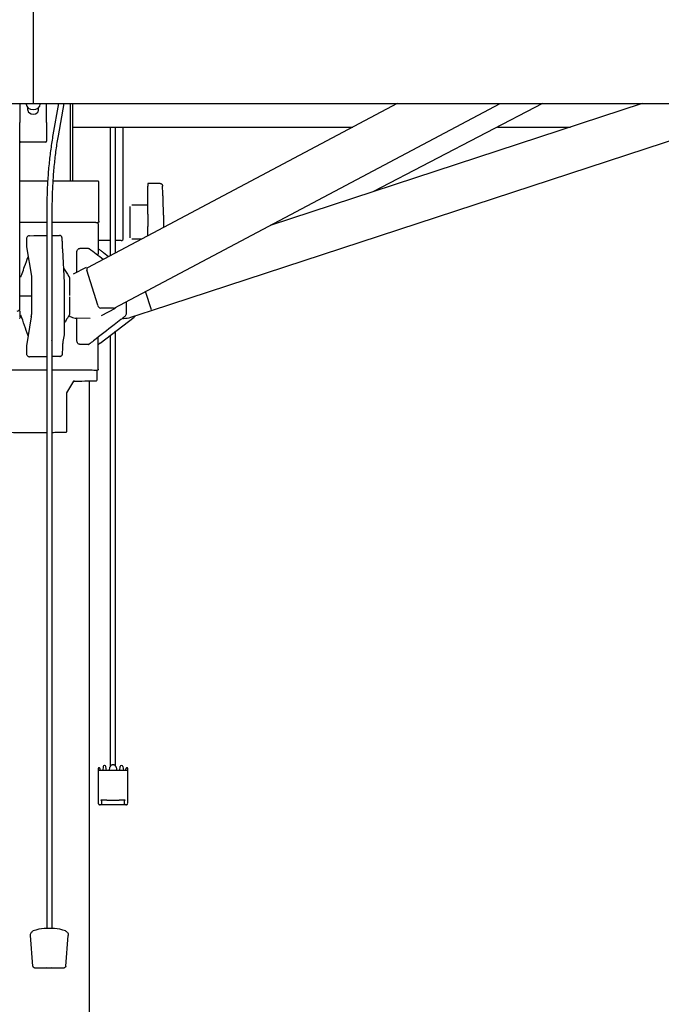
# Model space of a CAD drawing. Extents: x 97333 to 119120, y 40785 to 128726.
# Drawn here: x 102814 to 103248, y 64858 to 65525 of the extents above; entities that cross this region are included whole.
import ezdxf

# ---------------------------------------------------------------- set-up
doc = ezdxf.new("R2010")
doc.units = 0
doc.layers.add('CORO', color=7, linetype='CONTINUOUS')
doc.layers.add('P-00000000', color=7, linetype='CONTINUOUS')

# ---------------------------------------------------------------- blocks, each defined once
blk = doc.blocks.new('RODI 300X350 (FRONT)')
at = {"layer": 'CORO'}
for p, q in [((1752345.91, 283346.48), (1752345.91, 282878.03)), ((1752336.91, 282878.03), (1752336.91, 282865.22)), ((1752341.16, 282878.03), (1752341.16, 282877.58)), ((1752350.66, 282878.03), (1752350.66, 282877.58)), ((1752354.91, 282865.22), (1752354.91, 282878.03)), ((1752362.97, 282878.03), (1752359.24, 282856.88)), ((1752366.52, 282878.03), (1752362.69, 282856.27)), ((1752370.91, 282878.03), (1752370.91, 282825.59)), ((1752372.71, 282825.58), (1752372.71, 282878.03)), ((1752592.45, 282878.03), (1752382.64, 282766.97)), ((1752400.69, 282739.64), (1752662.13, 282878.03)), ((1752426.01, 282738.05), (1752853.82, 282878.03)), ((1752758.41, 282878.03), (1752506.28, 282795.53)), ((1752690.93, 282878.03), (1752576.43, 282818.49)), ((1752342.26, 282873.62), (1752342.26, 282875.29)), ((1752349.56, 282873.62), (1752349.56, 282875.29)), ((1752336.91, 282864.82), (1752336.91, 282865.22)), ((1752336.91, 282852.53), (1752336.91, 282864.82)), ((1752354.91, 282865.22), (1752354.91, 282864.82)), ((1752354.91, 282864.82), (1752354.91, 282852.53)), ((1752372.71, 282862.15), (1752562.45, 282862.15)), ((1752398.19, 282775.2), (1752398.19, 282862.15)), ((1752401.69, 282777.05), (1752401.69, 282862.15)), ((1752406.91, 282786.77), (1752406.91, 282862.15)), ((1752660.39, 282862.15), (1752709.88, 282862.15)), ((1752336.91, 282739.44), (1752336.91, 282852.53)), ((1752354.41, 282852.03), (1752337.41, 282852.03)), ((1752390.41, 282798.39), (1752390.41, 282825.39)), ((1752423.61, 282823.91), (1752423.61, 282823.95)), ((1752431.91, 282823.95), (1752423.61, 282823.95)), ((1752423.61, 282823.91), (1752423.61, 282822.22)), ((1752423.61, 282819.78), (1752423.61, 282822.22)), ((1752423.61, 282815.24), (1752423.61, 282819.78)), ((1752423.61, 282804.65), (1752423.61, 282815.24)), ((1752355.04, 282805.14), (1752355.04, 282734.53)), ((1752358.54, 282805.14), (1752358.54, 282734.03)), ((1752411.61, 282787.27), (1752411.61, 282808.27)), ((1752423.61, 282809.27), (1752412.61, 282809.27)), ((1752423.61, 282803.11), (1752423.61, 282804.65)), ((1752423.61, 282803.11), (1752423.61, 282794.83)), ((1752389.91, 282796.59), (1752389.91, 282779.85)), ((1752434.08, 282802.52), (1752434.08, 282794.2)), ((1752423.61, 282793.16), (1752423.61, 282794.83)), ((1752423.61, 282792.86), (1752423.61, 282793.16)), ((1752423.61, 282788.65), (1752423.61, 282792.86)), ((1752341.32, 282786.64), (1752341.32, 282781.14)), ((1752343.27, 282788.63), (1752346.22, 282788.77)), ((1752346.48, 282788.8), (1752346.83, 282788.82)), ((1752346.9, 282788.82), (1752355.04, 282788.81)), ((1752358.54, 282788.81), (1752363.77, 282788.81)), ((1752398.19, 282785.27), (1752389.91, 282785.27)), ((1752405.41, 282785.27), (1752401.69, 282785.27)), ((1752419.1, 282786.27), (1752412.61, 282786.27)), ((1752341.32, 282781.14), (1752344.63, 282761.28)), ((1752365.64, 282779.04), (1752366.9, 282756.88)), ((1752375.33, 282763.79), (1752375.33, 282776.46)), ((1752389.84, 282775.28), (1752389.84, 282776.29)), ((1752393.51, 282777.13), (1752396.92, 282774.53)), ((1752381.65, 282767.13), (1752372.88, 282762.49)), ((1752389.54, 282741.48), (1752382.28, 282765.21)), ((1752337.49, 282760.65), (1752337.49, 282760.65)), ((1752344.63, 282761.28), (1752344.63, 282735.29)), ((1752370.53, 282759.26), (1752370.53, 282748.23)), ((1752366.93, 282755.78), (1752366.93, 282723.12)), ((1752425.92, 282738.42), (1752421.86, 282750.84)), ((1752370.53, 282747.24), (1752370.53, 282736.22)), ((1752408.82, 282743.94), (1752408.82, 282736.03)), ((1752337.01, 282733.76), (1752337.01, 282737.73)), ((1752400.32, 282739.56), (1752391.4, 282739.61)), ((1752401.33, 282739.29), (1752392, 282734.35)), ((1752425.84, 282737.77), (1752411.82, 282733.19)), ((1752337.01, 282733.76), (1752337.01, 282733.23)), ((1752337.49, 282734.87), (1752337.49, 282734.87)), ((1752344.53, 282733.68), (1752341.32, 282714.14)), ((1752355.04, 282734.53), (1752355.04, 282319.71)), ((1752358.54, 282734.03), (1752358.54, 282319.71)), ((1752375.33, 282718.68), (1752375.33, 282732.72)), ((1752384.52, 282732.66), (1752375.45, 282732.72)), ((1752391.19, 282715.87), (1752414.23, 282733.49)), ((1752401.69, 282429.6), (1752401.69, 282723.9)), ((1752358.58, 282717.78), (1752358.54, 282717.82)), ((1752366.84, 282721.41), (1752366.01, 282717.04)), ((1752389.84, 282718.52), (1752389.84, 282719.8)), ((1752398.19, 282429.6), (1752398.19, 282721.23)), ((1752341.32, 282714.14), (1752341.32, 282708.64)), ((1752365.59, 282710.24), (1752365.57, 282709.28)), ((1752389.91, 282698.19), (1752389.91, 282714.94)), ((1752363.81, 282706.8), (1752364.11, 282706.82)), ((1752388.91, 282697.09), (1752388.91, 282690.69)), ((1752368.55, 282682.33), (1752373.32, 282690.25)), ((1752383.81, 282690.26), (1752383.81, 281148.2)), ((1752368.41, 282681.81), (1752368.41, 282655.89)), ((1752394.29, 282429.97), (1752394.09, 282429.97)), ((1752399.82, 282430.45), (1752400.06, 282430.45)), ((1752405.59, 282429.97), (1752405.79, 282429.97)), ((1752389.94, 282427.98), (1752389.94, 282426.49)), ((1752389.94, 282426.49), (1752389.94, 282407.5)), ((1752390.55, 282428.48), (1752390.44, 282428.48)), ((1752409.19, 282426.52), (1752390.69, 282426.52)), ((1752391.43, 282426.52), (1752391.04, 282428.1)), ((1752393.35, 282429.33), (1752392.95, 282426.52)), ((1752395.44, 282426.52), (1752395.03, 282429.33)), ((1752397.45, 282426.52), (1752397.86, 282428.8)), ((1752402.03, 282428.8), (1752402.43, 282426.52)), ((1752404.45, 282426.52), (1752404.85, 282429.33)), ((1752406.53, 282429.33), (1752406.94, 282426.52)), ((1752408.45, 282426.52), (1752408.85, 282428.1)), ((1752409.33, 282428.48), (1752409.44, 282428.48)), ((1752409.94, 282426.49), (1752409.94, 282427.98)), ((1752409.94, 282407.5), (1752409.94, 282426.49)), ((1752389.94, 282407.5), (1752389.94, 282404.42)), ((1752408.95, 282403.42), (1752390.93, 282403.42)), ((1752392.44, 282404.48), (1752392.44, 282406.42)), ((1752395.69, 282406.48), (1752404.19, 282406.48)), ((1752407.44, 282406.42), (1752407.44, 282404.48)), ((1752409.94, 282404.42), (1752409.94, 282407.5)), ((1752345.68, 282294.21), (1752343.97, 282314.88)), ((1752367.9, 282294.21), (1752369.61, 282314.88)), ((1752355.04, 282292.94), (1752355.04, 282292.88)), ((1752358.54, 282292.94), (1752358.54, 282292.88))]:
    blk.add_line(p, q, dxfattribs=at)
for centre, radius, start, end in [((1752337.41, 282852.53), 0.5, 180, 270), ((1752354.41, 282852.53), 0.5, 270, 0), ((1751934.11, 282797.77), 500, 0.54432, 2.01518), ((1752405.41, 282786.77), 1.5, 270, 0), ((1752336.51, 282733.23), 0.5, 270, 0), ((1752394.09, 282429.22), 0.75, 90, 171.86501), ((1752394.29, 282429.22), 0.75, 8.13499, 90), ((1752405.59, 282429.22), 0.75, 90, 171.86501), ((1752405.79, 282429.22), 0.75, 8.13499, 90), ((1752390.44, 282427.98), 0.5, 90, 180), ((1752390.55, 282427.98), 0.5, 14.04446, 90), ((1752409.33, 282427.98), 0.5, 90, 165.95554), ((1752409.44, 282427.98), 0.5, 0, 90), ((1752356.79, 282288.45), 31.44, 96.20079, 110.21893), ((1752356.79, 282288.45), 31.44, 69.78107, 83.79921)]:
    blk.add_arc(centre, radius, start, end, dxfattribs=at)
for centre, major_axis, ratio, start_param, end_param in [((1752345.91, 282877.58), (4.75, 0), 0.751649, 3.141593, 6.283185), ((1752345.91, 282873.62), (3.65, 0), 0.751649, 3.141593, 6.283185), ((1752345.91, 282825.39), (44.5, 0), 0.005476, 1.349873, 1.774448), ((1752345.91, 282825.39), (44.5, 0), 0.005476, 0, 1.26828), ((1752345.91, 282779.89), (44, 0), 0.005476, 0.556934, 0.769583), ((1752383.58, 282765.2), (-0.94, 1.77), 0.598402, 0, 1.259537), ((1752345.91, 282747.39), (-67.5, 0), 0.005476, 4.731281, 4.840475), ((1752334.91, 282739.44), (2, 0), 0.963081, 4.712389, 6.283185), ((1752390.83, 282741.47), (0.94, -1.77), 0.598402, 4.40113, 5.971926), ((1752399.76, 282741.41), (0.94, -1.77), 0.598402, 5.971926, 6.283185), ((1752344.39, 282735.28), (0, 2), 0.121834, 3.78222, 4.717906), ((1752353.03, 282713.21), (8.52, 1.83), 0.556595, 0.748757, 0.755284), ((1752345.91, 282714.89), (-44, 0), 0.005476, 3.698527, 3.911175), ((1752345.97, 282706.39), (44.5, 0), 0.005476, 1.365469, 1.629415), ((1752345.97, 282706.39), (-74.5, 0), 0.005476, 4.482659, 4.542813), ((1752346.03, 282706.4), (74, 0), 0.005476, 1.329883, 1.400898), ((1752390.69, 282426.49), (-0.75, 0), 0.034899, 4.712389, 6.283185), ((1752409.19, 282426.49), (0.75, 0), 0.034899, 0, 1.570796), ((1752391.44, 282404.44), (-0.719, -0.719), 0.965689, 0.802851, 2.373648), ((1752408.44, 282404.44), (0.719, -0.719), 0.965689, 3.909538, 5.480334), ((1752356.79, 282319.7), (3.4, 0), 0.005476, 0.050361, 3.091232)]:
    blk.add_ellipse(centre, major_axis=major_axis, ratio=ratio, start_param=start_param, end_param=end_param, dxfattribs=at)
for major_axis in [(10, 0), (1.75, 0)]:
    blk.add_ellipse((1752356.79, 282292.88), major_axis=major_axis, ratio=0.005476, dxfattribs=at)
for points, knots in [([(1750658.68, 282878.03), (1751070.4, 282878.03), (1751481.47, 282878.03), (1752622.6, 282878.03), (1753297.74, 282878.03), (1754032.41, 282878.03)], [2.277325, 2.277325, 2.277325, 2.277325, 125.597121, 125.597121, 344.616602, 344.616602, 344.616602, 344.616602]), ([(1752359.24, 282856.88), (1752358.7, 282853.77), (1752358.2, 282850.56), (1752357.31, 282843.99), (1752356.91, 282840.62), (1752356.24, 282833.75), (1752355.95, 282830.26), (1752355.5, 282823.18), (1752355.33, 282819.6), (1752355.1, 282812.39), (1752355.04, 282808.77), (1752355.04, 282805.14)], [5.7421332, 5.7421332, 5.7421332, 5.7421332, 5.8503437, 5.8503437, 5.9585541, 5.9585541, 6.0667645, 6.0667645, 6.1749749, 6.1749749, 6.2831853, 6.2831853, 6.2831853, 6.2831853]), ([(1752362.69, 282856.27), (1752362.15, 282853.21), (1752361.66, 282850.05), (1752360.78, 282843.56), (1752360.39, 282840.23), (1752359.72, 282833.45), (1752359.44, 282829.99), (1752358.99, 282822.99), (1752358.82, 282819.45), (1752358.6, 282812.32), (1752358.54, 282808.73), (1752358.54, 282805.14)], [5.7421332, 5.7421332, 5.7421332, 5.7421332, 5.8503437, 5.8503437, 5.9585541, 5.9585541, 6.0667645, 6.0667645, 6.1749749, 6.1749749, 6.2831853, 6.2831853, 6.2831853, 6.2831853]), ([(1752431.91, 282823.95), (1752432.07, 282823.95), (1752432.23, 282823.92), (1752432.52, 282823.83), (1752432.64, 282823.77), (1752432.87, 282823.61), (1752432.96, 282823.53), (1752433.13, 282823.34), (1752433.19, 282823.25), (1752433.3, 282823.04), (1752433.32, 282822.97), (1752433.38, 282822.78), (1752433.38, 282822.75), (1752433.4, 282822.67), (1752433.4, 282822.65), (1752433.41, 282822.61), (1752433.41, 282822.6), (1752433.41, 282822.55), (1752433.41, 282822.52), (1752433.42, 282822.46), (1752433.42, 282822.43), (1752433.43, 282822.36), (1752433.43, 282822.32), (1752433.43, 282822.25), (1752433.43, 282822.22), (1752433.44, 282822.19)], [0.00992807, 0.00992807, 0.00992807, 0.00992807, 0.01021765, 0.01021765, 0.01054595, 0.01054595, 0.01099, 0.01099, 0.0117117, 0.0117117, 0.01317312, 0.01317312, 0.01670184, 0.01670184, 0.02068375, 0.02068375, 0.02571214, 0.02571214, 0.03823557, 0.03823557, 0.050759, 0.050759, 0.06328244, 0.06328244, 0.07254524, 0.07254524, 0.07254524, 0.07254524]), ([(1752433.8, 282815.35), (1752433.79, 282815.45), (1752433.79, 282815.6), (1752433.76, 282816.1), (1752433.74, 282816.44), (1752433.7, 282817.25), (1752433.68, 282817.74), (1752433.62, 282818.83), (1752433.59, 282819.44), (1752433.51, 282820.76), (1752433.48, 282821.46), (1752433.44, 282822.19)], [1.27825, 1.27825, 1.27825, 1.27825, 1.509411, 1.509411, 1.740572, 1.740572, 1.971732, 1.971732, 2.202893, 2.202893, 2.434054, 2.434054, 2.434054, 2.434054]), ([(1752355.04, 282797.62), (1752353.83, 282797.62), (1752352.62, 282797.62), (1752346.82, 282797.63), (1752342.15, 282797.63), (1752337.39, 282797.62), (1752337.15, 282797.62), (1752336.91, 282797.62)], [1.8726168, 1.8726168, 1.8726168, 1.8726168, 1.9583181, 1.9583181, 2.2783519, 2.2783519, 2.2954836, 2.2954836, 2.2954836, 2.2954836]), ([(1752389.91, 282796.59), (1752389.91, 282796.68), (1752389.89, 282796.77), (1752389.84, 282796.93), (1752389.8, 282797), (1752389.71, 282797.12), (1752389.67, 282797.16), (1752389.58, 282797.24), (1752389.54, 282797.26), (1752389.47, 282797.31), (1752389.44, 282797.32), (1752389.37, 282797.35), (1752389.34, 282797.36), (1752389.26, 282797.38), (1752389.23, 282797.38), (1752389.07, 282797.41), (1752388.99, 282797.41), (1752388.68, 282797.43), (1752388.47, 282797.43), (1752387.92, 282797.45), (1752387.58, 282797.45), (1752386.79, 282797.47), (1752386.34, 282797.47), (1752385.34, 282797.49), (1752384.78, 282797.49), (1752382.03, 282797.52), (1752379.23, 282797.54), (1752372.59, 282797.58), (1752368.75, 282797.59), (1752362.64, 282797.61), (1752360.61, 282797.61), (1752358.54, 282797.62)], [0.514839, 0.514839, 0.514839, 0.514839, 0.516666, 0.516666, 0.518673, 0.518673, 0.521161, 0.521161, 0.524191, 0.524191, 0.528032, 0.528032, 0.534225, 0.534225, 0.54901, 0.54901, 0.632607, 0.632607, 0.723063, 0.723063, 0.815041, 0.815041, 0.907049, 0.907049, 0.997557, 0.997557, 1.318136, 1.318136, 1.638266, 1.638266, 1.788878, 1.788878, 1.788878, 1.788878]), ([(1752390.41, 282798.39), (1752390.41, 282798.28), (1752390.39, 282798.17), (1752390.32, 282797.97), (1752390.28, 282797.89), (1752390.17, 282797.74), (1752390.11, 282797.68), (1752390, 282797.58), (1752389.95, 282797.55), (1752389.86, 282797.49), (1752389.82, 282797.48), (1752389.74, 282797.44), (1752389.71, 282797.43), (1752389.63, 282797.41), (1752389.59, 282797.4), (1752389.47, 282797.38), (1752389.43, 282797.38), (1752389.35, 282797.37), (1752389.32, 282797.37), (1752389.29, 282797.37)], [1.93092007, 1.93092007, 1.93092007, 1.93092007, 1.93272138, 1.93272138, 1.93470217, 1.93470217, 1.93719813, 1.93719813, 1.94031704, 1.94031704, 1.94407879, 1.94407879, 1.94955668, 1.94955668, 1.96064499, 1.96064499, 2.00152851, 2.00152851, 2.02044295, 2.02044295, 2.02044295, 2.02044295]), ([(1752343.27, 282788.63), (1752343.04, 282788.62), (1752342.8, 282788.57), (1752342.33, 282788.38), (1752342.1, 282788.22), (1752341.74, 282787.87), (1752341.58, 282787.64), (1752341.38, 282787.15), (1752341.32, 282786.89), (1752341.32, 282786.64)], [0.3124158, 0.3124158, 0.3124158, 0.3124158, 0.3802653, 0.3802653, 0.4571797, 0.4571797, 0.5324911, 0.5324911, 0.6078026, 0.6078026, 0.6078026, 0.6078026]), ([(1752346.83, 282788.82), (1752346.83, 282788.82), (1752346.84, 282788.82), (1752346.85, 282788.82), (1752346.85, 282788.82), (1752346.86, 282788.82), (1752346.86, 282788.82), (1752346.87, 282788.82), (1752346.88, 282788.82), (1752346.89, 282788.82), (1752346.89, 282788.82), (1752346.9, 282788.82)], [1.570796327, 1.570796327, 1.570796327, 1.570796327, 1.571899802, 1.571899802, 1.573003277, 1.573003277, 1.574106752, 1.574106752, 1.575210227, 1.575210227, 1.576313702, 1.576313702, 1.576313702, 1.576313702]), ([(1752365.45, 282785.93), (1752365.45, 282786.09), (1752365.44, 282786.26), (1752365.43, 282786.58), (1752365.42, 282786.74), (1752365.39, 282787.03), (1752365.37, 282787.17), (1752365.32, 282787.45), (1752365.3, 282787.58), (1752365.19, 282787.85), (1752365.16, 282787.92), (1752365.08, 282788.06), (1752365.04, 282788.13), (1752364.94, 282788.26), (1752364.88, 282788.33), (1752364.68, 282788.51), (1752364.51, 282788.63), (1752364.12, 282788.77), (1752363.95, 282788.81), (1752363.77, 282788.81)], [3.208658, 3.208658, 3.208658, 3.208658, 3.508301, 3.508301, 3.807944, 3.807944, 4.107586, 4.107586, 4.407229, 4.407229, 4.492709, 4.492709, 4.550834, 4.550834, 4.595726, 4.595726, 4.664184, 4.664184, 4.706872, 4.706872, 4.706872, 4.706872]), ([(1752365.46, 282784.96), (1752365.46, 282785.02), (1752365.46, 282785.09), (1752365.46, 282785.21), (1752365.46, 282785.28), (1752365.45, 282785.41), (1752365.45, 282785.47), (1752365.45, 282785.6), (1752365.45, 282785.67), (1752365.45, 282785.8), (1752365.45, 282785.86), (1752365.45, 282785.93)], [6.12987744, 6.12987744, 6.12987744, 6.12987744, 6.14712588, 6.14712588, 6.16437433, 6.16437433, 6.18162277, 6.18162277, 6.19887121, 6.19887121, 6.21611965, 6.21611965, 6.21611965, 6.21611965]), ([(1752365.46, 282784.96), (1752365.47, 282784.52), (1752365.47, 282784.08), (1752365.49, 282783.22), (1752365.5, 282782.8), (1752365.52, 282781.98), (1752365.53, 282781.58), (1752365.56, 282780.8), (1752365.57, 282780.43), (1752365.6, 282779.71), (1752365.62, 282779.37), (1752365.64, 282779.04)], [0.2564357, 0.2564357, 0.2564357, 0.2564357, 0.3905276, 0.3905276, 0.5246196, 0.5246196, 0.6587115, 0.6587115, 0.7928034, 0.7928034, 0.9268954, 0.9268954, 0.9268954, 0.9268954]), ([(1752375.33, 282776.46), (1752375.33, 282776.92), (1752375.33, 282777.42), (1752375.61, 282778.51), (1752375.82, 282778.89), (1752376.1, 282779.34), (1752376.32, 282779.62), (1752376.76, 282779.93), (1752376.91, 282779.99), (1752377.22, 282780.06), (1752377.37, 282780.06), (1752377.51, 282780.06)], [0, 0, 0, 0, 0.1377563, 0.1377563, 0.2694579, 0.2694579, 0.4157887, 0.4157887, 0.507197, 0.507197, 0.6141238, 0.6141238, 0.6141238, 0.6141238]), ([(1752389.91, 282779.85), (1752389.91, 282779.82), (1752389.91, 282779.79), (1752389.9, 282779.6), (1752389.9, 282779.4), (1752389.88, 282778.98), (1752389.87, 282778.63), (1752389.85, 282777.86), (1752389.85, 282777.53), (1752389.84, 282776.92), (1752389.84, 282776.6), (1752389.84, 282776.29)], [0.0614683, 0.0614683, 0.0614683, 0.0614683, 0.0933417, 0.0933417, 0.1652517, 0.1652517, 0.2818631, 0.2818631, 0.3863791, 0.3863791, 0.5188646, 0.5188646, 0.5188646, 0.5188646]), ([(1752389.91, 282779.88), (1752390.51, 282779.43), (1752391.1, 282778.97), (1752392, 282778.29), (1752392.3, 282778.06), (1752392.91, 282777.6), (1752393.21, 282777.37), (1752393.51, 282777.13)], [0.0003849, 0.0003849, 0.0003849, 0.0003849, 0.2311104, 0.2311104, 0.3466896, 0.3466896, 0.4623509, 0.4623509, 0.4623509, 0.4623509]), ([(1752337.49, 282760.65), (1752337.5, 282760.65), (1752337.5, 282760.65), (1752337.5, 282760.65), (1752337.5, 282760.65), (1752337.5, 282760.65), (1752337.5, 282760.65), (1752337.5, 282760.66), (1752337.5, 282760.66), (1752337.5, 282760.66), (1752337.5, 282760.66), (1752337.5, 282760.67), (1752337.5, 282760.67), (1752337.51, 282760.68), (1752337.51, 282760.68), (1752337.51, 282760.68), (1752337.51, 282760.69), (1752337.51, 282760.69), (1752337.51, 282760.7), (1752337.52, 282760.73), (1752337.53, 282760.75), (1752337.56, 282760.82), (1752337.58, 282760.88), (1752337.66, 282761.11), (1752337.72, 282761.29), (1752337.97, 282761.99), (1752338.16, 282762.51), (1752338.91, 282764.6), (1752339.47, 282766.17), (1752340.84, 282769.96), (1752341.64, 282772.18), (1752342.45, 282774.4)], [0, 0, 0, 0, 0.000555, 0.000555, 0.001058, 0.001058, 0.001799, 0.001799, 0.002475, 0.002475, 0.003222, 0.003222, 0.004328, 0.004328, 0.005135, 0.005135, 0.006217, 0.006217, 0.009463, 0.009463, 0.019199, 0.019199, 0.048407, 0.048407, 0.136031, 0.136031, 0.398904, 0.398904, 1.187524, 1.187524, 2.31202, 2.31202, 2.31202, 2.31202]), ([(1752366.9, 282756.88), (1752366.91, 282756.81), (1752366.91, 282756.75), (1752366.91, 282756.61), (1752366.92, 282756.54), (1752366.92, 282756.4), (1752366.92, 282756.32), (1752366.93, 282756.17), (1752366.93, 282756.09), (1752366.93, 282755.94), (1752366.93, 282755.86), (1752366.93, 282755.78)], [-0.7387077, -0.7387077, -0.7387077, -0.7387077, -0.5909662, -0.5909662, -0.4432246, -0.4432246, -0.2954831, -0.2954831, -0.1477415, -0.1477415, 0, 0, 0, 0]), ([(1752370.02, 282761.08), (1752370.02, 282761.08), (1752370.02, 282761.08), (1752370.02, 282761.08), (1752370.02, 282761.08), (1752370.02, 282761.08), (1752370.02, 282761.08), (1752370.02, 282761.08), (1752370.02, 282761.08), (1752370.02, 282761.07), (1752370.02, 282761.07), (1752370.03, 282761.06), (1752370.03, 282761.06), (1752370.03, 282761.06), (1752370.03, 282761.06), (1752370.03, 282761.06)], [0, 0, 0, 0, 0.000102366, 0.000102366, 0.000192691, 0.000192691, 0.00044753, 0.00044753, 0.001105526, 0.001105526, 0.002091365, 0.002091365, 0.00283169, 0.00283169, 0.002960739, 0.002960739, 0.002960739, 0.002960739]), ([(1752370.03, 282761.06), (1752370.03, 282761.06), (1752370.03, 282761.06), (1752370.03, 282761.06), (1752370.03, 282761.06), (1752370.03, 282761.06), (1752370.03, 282761.06), (1752370.03, 282761.06), (1752370.03, 282761.06), (1752370.03, 282761.06), (1752370.03, 282761.06), (1752370.03, 282761.06), (1752370.03, 282761.06), (1752370.03, 282761.06), (1752370.03, 282761.06), (1752370.03, 282761.06), (1752370.03, 282761.06), (1752370.04, 282761.05), (1752370.04, 282761.04), (1752370.06, 282761.02), (1752370.07, 282761), (1752370.11, 282760.92), (1752370.14, 282760.87), (1752370.26, 282760.63), (1752370.33, 282760.45), (1752370.48, 282759.94), (1752370.53, 282759.6), (1752370.53, 282759.26)], [0.0072188, 0.0072188, 0.0072188, 0.0072188, 0.007247, 0.007247, 0.0074088, 0.0074088, 0.0074941, 0.0074941, 0.0076078, 0.0076078, 0.0077103, 0.0077103, 0.0078452, 0.0078452, 0.0080906, 0.0080906, 0.0088261, 0.0088261, 0.0110325, 0.0110325, 0.0176522, 0.0176522, 0.0375209, 0.0375209, 0.0973558, 0.0973558, 0.1992357, 0.1992357, 0.1992357, 0.1992357]), ([(1752370.02, 282734.4), (1752370.02, 282734.4), (1752370.02, 282734.4), (1752370.02, 282734.4), (1752370.02, 282734.4), (1752370.02, 282734.4), (1752370.02, 282734.4), (1752370.02, 282734.4), (1752370.02, 282734.4), (1752370.02, 282734.4), (1752370.02, 282734.4), (1752370.02, 282734.39), (1752370.02, 282734.39), (1752370.02, 282734.39), (1752370.01, 282734.39), (1752370.01, 282734.38), (1752370.01, 282734.38), (1752370, 282734.37), (1752370, 282734.37), (1752370, 282734.36), (1752370, 282734.36), (1752370, 282734.36), (1752370, 282734.36), (1752369.99, 282734.36), (1752369.99, 282734.36), (1752369.99, 282734.36), (1752369.99, 282734.35), (1752369.99, 282734.35), (1752369.99, 282734.35), (1752369.98, 282734.34), (1752369.98, 282734.34), (1752369.96, 282734.31), (1752369.95, 282734.29), (1752369.9, 282734.22), (1752369.87, 282734.16), (1752369.72, 282733.93), (1752369.61, 282733.76), (1752369.16, 282733.08), (1752368.83, 282732.57), (1752367.98, 282731.26), (1752367.45, 282730.45), (1752366.93, 282729.65)], [0.0021048, 0.0021048, 0.0021048, 0.0021048, 0.0021481, 0.0021481, 0.0022601, 0.0022601, 0.0024251, 0.0024251, 0.0025769, 0.0025769, 0.0027671, 0.0027671, 0.0030574, 0.0030574, 0.0035827, 0.0035827, 0.0047612, 0.0047612, 0.00653, 0.00653, 0.006984, 0.006984, 0.0072309, 0.0072309, 0.0075338, 0.0075338, 0.0078815, 0.0078815, 0.0089241, 0.0089241, 0.0120518, 0.0120518, 0.0214349, 0.0214349, 0.0495842, 0.0495842, 0.1340321, 0.1340321, 0.3873759, 0.3873759, 0.7857168, 0.7857168, 0.7857168, 0.7857168]), ([(1752370.53, 282736.22), (1752370.53, 282735.9), (1752370.49, 282735.58), (1752370.32, 282734.96), (1752370.19, 282734.67), (1752370.02, 282734.4)], [0, 0, 0, 0, 0.0960722, 0.0960722, 0.1930719, 0.1930719, 0.1930719, 0.1930719]), ([(1752370.07, 282734.48), (1752370.56, 282734.14), (1752371.06, 282733.85), (1752372.74, 282733.07), (1752373.96, 282732.77), (1752375.28, 282732.72), (1752375.37, 282732.72), (1752375.45, 282732.72)], [6.9845761, 6.9845761, 6.9845761, 6.9845761, 7.1270757, 7.1270757, 7.4431109, 7.4431109, 7.4648446, 7.4648446, 7.4648446, 7.4648446]), ([(1752407.64, 282733.64), (1752407.64, 282733.64), (1752407.64, 282733.64), (1752407.64, 282733.64), (1752407.64, 282733.64), (1752407.64, 282733.64), (1752407.64, 282733.64), (1752407.64, 282733.64), (1752407.64, 282733.64), (1752407.63, 282733.64), (1752407.63, 282733.63), (1752407.63, 282733.63), (1752407.63, 282733.63), (1752407.63, 282733.63), (1752407.62, 282733.63), (1752407.62, 282733.62), (1752407.62, 282733.62), (1752407.61, 282733.62), (1752407.61, 282733.62), (1752407.61, 282733.61), (1752407.6, 282733.61), (1752407.6, 282733.6), (1752407.59, 282733.6), (1752407.56, 282733.58), (1752407.54, 282733.57), (1752407.47, 282733.51), (1752407.41, 282733.46), (1752407.18, 282733.28), (1752407.01, 282733.15), (1752406.32, 282732.61), (1752405.81, 282732.2), (1752403.74, 282730.59), (1752402.19, 282729.38), (1752395.99, 282724.55), (1752391.34, 282720.94), (1752385.72, 282716.62), (1752384.77, 282715.9), (1752383.82, 282715.17)], [0.000116, 0.000116, 0.000116, 0.000116, 0.000426, 0.000426, 0.000764, 0.000764, 0.001272, 0.001272, 0.001615, 0.001615, 0.0022, 0.0022, 0.002664, 0.002664, 0.003384, 0.003384, 0.004376, 0.004376, 0.005123, 0.005123, 0.005951, 0.005951, 0.008432, 0.008432, 0.015875, 0.015875, 0.038204, 0.038204, 0.105192, 0.105192, 0.306156, 0.306156, 0.909048, 0.909048, 2.717733, 2.717733, 3.083406, 3.083406, 3.083406, 3.083406]), ([(1752411.82, 282733.19), (1752410.3, 282732.69), (1752408.7, 282732.44), (1752406.78, 282732.44), (1752406.47, 282732.46), (1752406.15, 282732.48)], [4.712389, 4.712389, 4.712389, 4.712389, 5.0323892, 5.0323892, 5.0955008, 5.0955008, 5.0955008, 5.0955008]), ([(1752408.82, 282736.03), (1752408.82, 282735.71), (1752408.76, 282735.38), (1752408.56, 282734.76), (1752408.4, 282734.47), (1752408.05, 282734), (1752407.86, 282733.81), (1752407.64, 282733.64)], [0, 0, 0, 0, 0.0979493, 0.0979493, 0.1940242, 0.1940242, 0.2749554, 0.2749554, 0.2749554, 0.2749554]), ([(1752414.89, 282734.19), (1752414.85, 282734.13), (1752414.81, 282734.07), (1752414.67, 282733.89), (1752414.57, 282733.79), (1752414.39, 282733.62), (1752414.3, 282733.55), (1752414.23, 282733.49)], [5.772053427, 5.772053427, 5.772053427, 5.772053427, 5.772643397, 5.772643397, 5.77407568, 5.77407568, 5.775507963, 5.775507963, 5.775507963, 5.775507963]), ([(1752366.93, 282723.12), (1752366.93, 282722.99), (1752366.93, 282722.86), (1752366.92, 282722.6), (1752366.92, 282722.47), (1752366.91, 282722.23), (1752366.91, 282722.11), (1752366.89, 282721.9), (1752366.89, 282721.8), (1752366.87, 282721.61), (1752366.86, 282721.53), (1752366.84, 282721.41)], [0, 0, 0, 0, 0.251327, 0.251327, 0.502655, 0.502655, 0.753982, 0.753982, 1.00531, 1.00531, 1.256637, 1.256637, 1.256637, 1.256637]), ([(1752366.01, 282717.04), (1752365.98, 282716.88), (1752365.95, 282716.63), (1752365.88, 282716.01), (1752365.84, 282715.64), (1752365.78, 282714.79), (1752365.75, 282714.31), (1752365.69, 282713.27), (1752365.66, 282712.71), (1752365.62, 282711.52), (1752365.6, 282710.89), (1752365.59, 282710.24)], [-1.2566371, -1.2566371, -1.2566371, -1.2566371, -1.0751228, -1.0751228, -0.8936086, -0.8936086, -0.7120943, -0.7120943, -0.5305801, -0.5305801, -0.3490659, -0.3490659, -0.3490659, -0.3490659]), ([(1752377.51, 282715.06), (1752377.29, 282715.06), (1752377.03, 282715.06), (1752376.49, 282715.36), (1752376.3, 282715.56), (1752375.96, 282715.99), (1752375.76, 282716.34), (1752375.47, 282717.11), (1752375.4, 282717.44), (1752375.33, 282718.06), (1752375.33, 282718.37), (1752375.33, 282718.68)], [0, 0, 0, 0, 0.093794, 0.093794, 0.1662446, 0.1662446, 0.2838002, 0.2838002, 0.3896487, 0.3896487, 0.5241712, 0.5241712, 0.5241712, 0.5241712]), ([(1752389.91, 282714.94), (1752389.91, 282714.96), (1752389.91, 282715), (1752389.9, 282715.19), (1752389.9, 282715.39), (1752389.88, 282715.82), (1752389.87, 282716.17), (1752389.85, 282716.95), (1752389.85, 282717.28), (1752389.84, 282717.89), (1752389.84, 282718.21), (1752389.84, 282718.52)], [0.0617527, 0.0617527, 0.0617527, 0.0617527, 0.093794, 0.093794, 0.1662446, 0.1662446, 0.2838002, 0.2838002, 0.3896487, 0.3896487, 0.5241712, 0.5241712, 0.5241712, 0.5241712]), ([(1752391.19, 282715.87), (1752391.16, 282715.85), (1752391.13, 282715.82), (1752391.01, 282715.73), (1752390.92, 282715.67), (1752390.58, 282715.4), (1752390.32, 282715.21), (1752390.01, 282714.97), (1752389.96, 282714.93), (1752389.91, 282714.89)], [0, 0, 0, 0, 0.0123588, 0.0123588, 0.045269, 0.045269, 0.143969, 0.143969, 0.1640992, 0.1640992, 0.1640992, 0.1640992]), ([(1752341.32, 282708.64), (1752341.32, 282708.39), (1752341.38, 282708.12), (1752341.58, 282707.63), (1752341.74, 282707.41), (1752342.1, 282707.05), (1752342.33, 282706.89), (1752342.83, 282706.69), (1752343.1, 282706.64), (1752343.36, 282706.64)], [1.2156051, 1.2156051, 1.2156051, 1.2156051, 1.2909166, 1.2909166, 1.366228, 1.366228, 1.4431424, 1.4431424, 1.5200568, 1.5200568, 1.5200568, 1.5200568]), ([(1752365.57, 282709.28), (1752365.56, 282709.15), (1752365.56, 282709.03), (1752365.55, 282708.81), (1752365.54, 282708.7), (1752365.53, 282708.51), (1752365.52, 282708.41), (1752365.5, 282708.23), (1752365.49, 282708.15), (1752365.45, 282707.97), (1752365.44, 282707.92), (1752365.39, 282707.79), (1752365.36, 282707.69), (1752365.2, 282707.44), (1752365.15, 282707.37), (1752365.02, 282707.23), (1752364.96, 282707.17), (1752364.74, 282707.01), (1752364.56, 282706.91), (1752364.26, 282706.84), (1752364.19, 282706.83), (1752364.11, 282706.82)], [0.349066, 0.349066, 0.349066, 0.349066, 0.593412, 0.593412, 0.837758, 0.837758, 1.082104, 1.082104, 1.32645, 1.32645, 1.391564, 1.391564, 1.480819, 1.480819, 1.510186, 1.510186, 1.530779, 1.530779, 1.561165, 1.561165, 1.570796, 1.570796, 1.570796, 1.570796]), ([(1752355.04, 282697.62), (1752354.3, 282697.62), (1752353.56, 282697.62), (1752348.32, 282697.63), (1752343.71, 282697.63), (1752334.71, 282697.62), (1752330.33, 282697.61), (1752322.23, 282697.59), (1752318.53, 282697.57), (1752312.16, 282697.54), (1752309.51, 282697.52), (1752305.52, 282697.47), (1752304.18, 282697.45), (1752303.44, 282697.42), (1752303.35, 282697.41), (1752303.24, 282697.4), (1752303.21, 282697.4), (1752303.17, 282697.39), (1752303.15, 282697.39), (1752303.1, 282697.38), (1752303.08, 282697.37), (1752303.03, 282697.34), (1752303.01, 282697.33), (1752302.98, 282697.29), (1752302.95, 282697.25), (1752302.91, 282697.17), (1752302.91, 282697.13), (1752302.91, 282697.09)], [5.707496, 5.707496, 5.707496, 5.707496, 5.760577, 5.760577, 6.08059, 6.08059, 6.400603, 6.400603, 6.720624, 6.720624, 7.040679, 7.040679, 7.360944, 7.360944, 7.427401, 7.427401, 7.46063, 7.46063, 7.477244, 7.477244, 7.485551, 7.485551, 7.488253, 7.488253, 7.491654, 7.491654, 7.493858, 7.493858, 7.493858, 7.493858]), ([(1752388.91, 282697.09), (1752388.91, 282697.13), (1752388.9, 282697.17), (1752388.87, 282697.24), (1752388.85, 282697.27), (1752388.81, 282697.31), (1752388.8, 282697.33), (1752388.76, 282697.36), (1752388.74, 282697.36), (1752388.69, 282697.38), (1752388.67, 282697.39), (1752388.56, 282697.41), (1752388.51, 282697.41), (1752387.85, 282697.44), (1752386.5, 282697.47), (1752382.42, 282697.52), (1752379.78, 282697.54), (1752373.45, 282697.57), (1752369.76, 282697.59), (1752363.42, 282697.61), (1752361.02, 282697.61), (1752358.54, 282697.62)], [4.352265, 4.352265, 4.352265, 4.352265, 4.354484, 4.354484, 4.356903, 4.356903, 4.359902, 4.359902, 4.364669, 4.364669, 4.376596, 4.376596, 4.458447, 4.458447, 4.800225, 4.800225, 5.1205, 5.1205, 5.440555, 5.440555, 5.622702, 5.622702, 5.622702, 5.622702]), ([(1752389.91, 282698.19), (1752389.91, 282698.1), (1752389.89, 282698.01), (1752389.84, 282697.85), (1752389.8, 282697.79), (1752389.71, 282697.67), (1752389.67, 282697.62), (1752389.58, 282697.54), (1752389.54, 282697.52), (1752389.47, 282697.48), (1752389.44, 282697.46), (1752389.37, 282697.43), (1752389.34, 282697.42), (1752389.26, 282697.4), (1752389.23, 282697.4), (1752389.07, 282697.37), (1752388.99, 282697.37), (1752388.81, 282697.36), (1752388.78, 282697.36), (1752388.74, 282697.36)], [5.7683465, 5.7683465, 5.7683465, 5.7683465, 5.7701737, 5.7701737, 5.7721806, 5.7721806, 5.7746684, 5.7746684, 5.7776986, 5.7776986, 5.7815402, 5.7815402, 5.7877326, 5.7877326, 5.8025178, 5.8025178, 5.8861152, 5.8861152, 5.9038736, 5.9038736, 5.9038736, 5.9038736]), ([(1752373.3, 282690.21), (1752374.4, 282690.22), (1752375.46, 282690.22), (1752379.65, 282690.25), (1752382.3, 282690.27), (1752386.3, 282690.31), (1752387.63, 282690.34), (1752388.37, 282690.37), (1752388.47, 282690.37), (1752388.57, 282690.38), (1752388.6, 282690.38), (1752388.65, 282690.39), (1752388.66, 282690.39), (1752388.71, 282690.41), (1752388.73, 282690.41), (1752388.78, 282690.45), (1752388.8, 282690.46), (1752388.84, 282690.5), (1752388.86, 282690.53), (1752388.9, 282690.61), (1752388.91, 282690.65), (1752388.91, 282690.69)], [3.47788, 3.47788, 3.47788, 3.47788, 3.5790317, 3.5790317, 3.8990863, 3.8990863, 4.2193517, 4.2193517, 4.2858085, 4.2858085, 4.3190368, 4.3190368, 4.335651, 4.335651, 4.3439581, 4.3439581, 4.3466601, 4.3466601, 4.3500615, 4.3500615, 4.3522652, 4.3522652, 4.3522652, 4.3522652]), ([(1752373.51, 282690.38), (1752373.51, 282690.38), (1752373.51, 282690.38), (1752373.51, 282690.38), (1752373.51, 282690.38), (1752373.48, 282690.38), (1752373.47, 282690.37), (1752373.44, 282690.36), (1752373.42, 282690.35), (1752373.39, 282690.33), (1752373.37, 282690.31), (1752373.33, 282690.27), (1752373.33, 282690.26), (1752373.32, 282690.25)], [4.31362907, 4.31362907, 4.31362907, 4.31362907, 4.31598402, 4.31598402, 4.33247513, 4.33247513, 4.34072068, 4.34072068, 4.34406091, 4.34406091, 4.34798393, 4.34798393, 4.34896624, 4.34896624, 4.34896624, 4.34896624]), ([(1752368.55, 282682.33), (1752368.53, 282682.3), (1752368.52, 282682.28), (1752368.49, 282682.22), (1752368.48, 282682.19), (1752368.45, 282682.12), (1752368.44, 282682.09), (1752368.43, 282682.01), (1752368.42, 282681.97), (1752368.41, 282681.89), (1752368.41, 282681.85), (1752368.41, 282681.81)], [4.34896624, 4.34896624, 4.34896624, 4.34896624, 4.34962604, 4.34962604, 4.35028584, 4.35028584, 4.350945639, 4.350945639, 4.351605439, 4.351605439, 4.352265239, 4.352265239, 4.352265239, 4.352265239]), ([(1752323.41, 282655.89), (1752323.41, 282655.86), (1752323.41, 282655.82), (1752323.43, 282655.76), (1752323.45, 282655.74), (1752323.48, 282655.69), (1752323.5, 282655.68), (1752323.53, 282655.65), (1752323.55, 282655.64), (1752323.58, 282655.62), (1752323.59, 282655.62), (1752323.62, 282655.6), (1752323.63, 282655.6), (1752323.68, 282655.59), (1752323.69, 282655.59), (1752323.89, 282655.57), (1752324.35, 282655.56), (1752326.04, 282655.54), (1752327.25, 282655.53), (1752330.27, 282655.51), (1752332.07, 282655.5), (1752336.08, 282655.48), (1752338.29, 282655.48), (1752342.89, 282655.47), (1752345.28, 282655.47), (1752350, 282655.47), (1752352.33, 282655.48), (1752354.69, 282655.48), (1752354.87, 282655.48), (1752355.04, 282655.48)], [1.210673, 1.210673, 1.210673, 1.210673, 1.212563, 1.212563, 1.214634, 1.214634, 1.217137, 1.217137, 1.220199, 1.220199, 1.224579, 1.224579, 1.233255, 1.233255, 1.264159, 1.264159, 1.578318, 1.578318, 1.899274, 1.899274, 2.219421, 2.219421, 2.539472, 2.539472, 2.859499, 2.859499, 3.179523, 3.179523, 3.205462, 3.205462, 3.205462, 3.205462]), ([(1752358.54, 282655.49), (1752359.23, 282655.5), (1752359.89, 282655.5), (1752362.3, 282655.51), (1752363.83, 282655.52), (1752366.24, 282655.54), (1752367.11, 282655.55), (1752367.78, 282655.57), (1752367.91, 282655.58), (1752368.04, 282655.58), (1752368.07, 282655.58), (1752368.12, 282655.59), (1752368.13, 282655.59), (1752368.17, 282655.6), (1752368.18, 282655.6), (1752368.23, 282655.62), (1752368.24, 282655.62), (1752368.27, 282655.64), (1752368.3, 282655.66), (1752368.34, 282655.71), (1752368.37, 282655.74), (1752368.4, 282655.81), (1752368.4, 282655.84), (1752368.41, 282655.89), (1752368.41, 282655.89), (1752368.41, 282655.89)], [3.3868109, 3.3868109, 3.3868109, 3.3868109, 3.4995577, 3.4995577, 3.8196371, 3.8196371, 4.1399524, 4.1399524, 4.2461088, 4.2461088, 4.299187, 4.299187, 4.3257261, 4.3257261, 4.3389957, 4.3389957, 4.3429126, 4.3429126, 4.3471874, 4.3471874, 4.3499232, 4.3499232, 4.3520799, 4.3520799, 4.3522652, 4.3522652, 4.3522652, 4.3522652]), ([(1752399.82, 282430.45), (1752399.64, 282430.45), (1752399.45, 282430.42), (1752399.1, 282430.32), (1752398.92, 282430.24), (1752398.61, 282430.05), (1752398.46, 282429.92), (1752398.21, 282429.65), (1752398.11, 282429.49), (1752397.95, 282429.16), (1752397.89, 282428.98), (1752397.86, 282428.8)], [3.141593, 3.141593, 3.141593, 3.141593, 3.420845, 3.420845, 3.700098, 3.700098, 3.979351, 3.979351, 4.258603, 4.258603, 4.537856, 4.537856, 4.537856, 4.537856]), ([(1752402.03, 282428.8), (1752402, 282428.98), (1752401.94, 282429.16), (1752401.77, 282429.49), (1752401.67, 282429.65), (1752401.42, 282429.92), (1752401.28, 282430.05), (1752400.96, 282430.24), (1752400.79, 282430.32), (1752400.43, 282430.42), (1752400.24, 282430.45), (1752400.06, 282430.45)], [1.745329, 1.745329, 1.745329, 1.745329, 2.024582, 2.024582, 2.303835, 2.303835, 2.583087, 2.583087, 2.86234, 2.86234, 3.141593, 3.141593, 3.141593, 3.141593]), ([(1752389.94, 282404.42), (1752389.94, 282404.31), (1752389.96, 282404.21), (1752390.02, 282404.01), (1752390.07, 282403.92), (1752390.18, 282403.76), (1752390.25, 282403.69), (1752390.41, 282403.57), (1752390.49, 282403.52), (1752390.67, 282403.46), (1752390.75, 282403.44), (1752390.87, 282403.43), (1752390.9, 282403.42), (1752390.93, 282403.42)], [0, 0, 0, 0, 0.00775662, 0.00775662, 0.01575439, 0.01575439, 0.0245765, 0.0245765, 0.0338423, 0.0338423, 0.04310811, 0.04310811, 0.04632904, 0.04632904, 0.04632904, 0.04632904]), ([(1752395.69, 282406.48), (1752395.25, 282406.48), (1752394.81, 282406.48), (1752393.97, 282406.47), (1752393.57, 282406.46), (1752392.87, 282406.44), (1752392.55, 282406.43), (1752392.06, 282406.41), (1752391.88, 282406.39), (1752391.73, 282406.38), (1752391.71, 282406.38), (1752391.7, 282406.37), (1752391.7, 282406.37), (1752391.7, 282406.37)], [4.712389, 4.712389, 4.712389, 4.712389, 5.026548, 5.026548, 5.340708, 5.340708, 5.654108, 5.654108, 5.953909, 5.953909, 6.063374, 6.063374, 6.083023, 6.083023, 6.083023, 6.083023]), ([(1752408.19, 282406.37), (1752408.19, 282406.37), (1752408.19, 282406.37), (1752408.18, 282406.37), (1752408.15, 282406.38), (1752408.03, 282406.39), (1752407.91, 282406.4), (1752407.55, 282406.42), (1752407.29, 282406.43), (1752406.67, 282406.45), (1752406.3, 282406.46), (1752405.5, 282406.47), (1752405.07, 282406.48), (1752404.48, 282406.48), (1752404.34, 282406.48), (1752404.19, 282406.48)], [3.341755, 3.341755, 3.341755, 3.341755, 3.353098, 3.353098, 3.472744, 3.472744, 3.692834, 3.692834, 3.983827, 3.983827, 4.294866, 4.294866, 4.609025, 4.609025, 4.712389, 4.712389, 4.712389, 4.712389]), ([(1752408.95, 282403.42), (1752409.04, 282403.42), (1752409.13, 282403.44), (1752409.3, 282403.48), (1752409.39, 282403.52), (1752409.55, 282403.62), (1752409.63, 282403.69), (1752409.77, 282403.85), (1752409.83, 282403.94), (1752409.88, 282404.07), (1752409.89, 282404.09), (1752409.89, 282404.11)], [0.00091733, 0.00091733, 0.00091733, 0.00091733, 0.01018314, 0.01018314, 0.01944895, 0.01944895, 0.02871476, 0.02871476, 0.03782992, 0.03782992, 0.039416, 0.039416, 0.039416, 0.039416]), ([(1752343.97, 282314.88), (1752343.94, 282315.21), (1752343.97, 282315.54), (1752344.13, 282316.16), (1752344.25, 282316.46), (1752344.59, 282317), (1752344.81, 282317.25), (1752345.31, 282317.66), (1752345.61, 282317.83), (1752345.92, 282317.95)], [0, 0, 0, 0, 0.0973286, 0.0973286, 0.1928963, 0.1928963, 0.2885221, 0.2885221, 0.3889643, 0.3889643, 0.3889643, 0.3889643]), ([(1752367.66, 282317.95), (1752367.9, 282317.86), (1752368.13, 282317.74), (1752368.58, 282317.42), (1752368.8, 282317.21), (1752369.18, 282316.73), (1752369.33, 282316.45), (1752369.55, 282315.85), (1752369.61, 282315.53), (1752369.62, 282315.1), (1752369.62, 282314.99), (1752369.61, 282314.88)], [0, 0, 0, 0, 0.0778005, 0.0778005, 0.1656145, 0.1656145, 0.261138, 0.261138, 0.3567513, 0.3567513, 0.3893303, 0.3893303, 0.3893303, 0.3893303]), ([(1752346.79, 282292.88), (1752346.74, 282292.9), (1752346.69, 282292.91), (1752346.57, 282292.96), (1752346.5, 282292.99), (1752346.33, 282293.09), (1752346.23, 282293.17), (1752346.03, 282293.36), (1752345.93, 282293.48), (1752345.78, 282293.76), (1752345.73, 282293.91), (1752345.69, 282294.12), (1752345.68, 282294.16), (1752345.68, 282294.21)], [0, 0, 0, 0, 0.0176324, 0.0176324, 0.0401948, 0.0401948, 0.0776556, 0.0776556, 0.1238415, 0.1238415, 0.1716026, 0.1716026, 0.1858745, 0.1858745, 0.1858745, 0.1858745]), ([(1752367.9, 282294.21), (1752367.89, 282294.05), (1752367.85, 282293.89), (1752367.72, 282293.59), (1752367.63, 282293.45), (1752367.42, 282293.22), (1752367.29, 282293.11), (1752367.1, 282293), (1752367.04, 282292.97), (1752366.91, 282292.92), (1752366.85, 282292.9), (1752366.79, 282292.88)], [0, 0, 0, 0, 0.0487134, 0.0487134, 0.0965395, 0.0965395, 0.1443393, 0.1443393, 0.1646544, 0.1646544, 0.1857257, 0.1857257, 0.1857257, 0.1857257])]:
    blk.add_open_spline(points, degree=3, knots=knots, dxfattribs=at)
for points, degree in [([(1752365.46, 282784.96), (1752365.46, 282784.96), (1752365.46, 282784.96), (1752365.46, 282784.96)], 3), ([(1752383.26, 282780.02), (1752383.42, 282780.02), (1752383.61, 282780.02), (1752383.81, 282779.86)], 3), ([(1752383.81, 282779.86), (1752386.98, 282777.45), (1752390.16, 282775.04), (1752393.33, 282772.62)], 3), ([(1752366.34, 282766.73), (1752367.56, 282764.88), (1752368.79, 282763.01), (1752370.01, 282761.09)], 3), ([(1752370.02, 282761.08), (1752370.02, 282761.08), (1752370.01, 282761.08), (1752370.01, 282761.08), (1752370.01, 282761.09)], 4), ([(1752342.44, 282720.93), (1752340.79, 282725.52), (1752339.15, 282730.13), (1752337.49, 282734.87)], 3), ([(1752370.02, 282734.4), (1752370.02, 282734.4), (1752370.02, 282734.4), (1752370.02, 282734.4), (1752370.02, 282734.4)], 4), ([(1752383.26, 282715.02), (1752383.42, 282715.02), (1752383.61, 282715.01), (1752383.82, 282715.17)], 3), ([(1752363.81, 282706.8), (1752363.77, 282706.79), (1752363.73, 282706.79), (1752363.68, 282706.79)], 3)]:
    blk.add_open_spline(points, degree=degree, dxfattribs=at)

msp = doc.modelspace()

# ---------------------------------------------------------------- block references
at = {"layer": 'P-00000000', "color": 7, "linetype": 'Continuous'}
msp.add_blockref('RODI 300X350 (FRONT)', (-1649522.87, -217409.86), dxfattribs=at)

doc.saveas('drawing.dxf')
